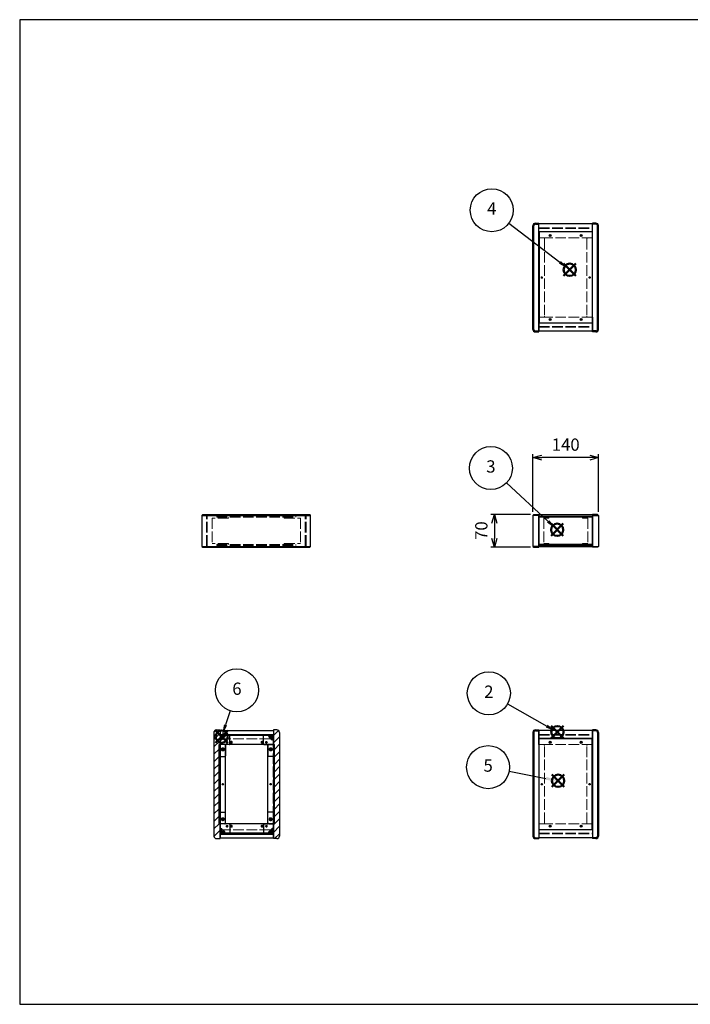
# Model space of a CAD drawing. Units: millimetres. Extents: x 0 to 3089, y 0 to 2100.
# Drawn here: x 0 to 1432, y 0 to 2100 of the extents above; entities that cross this region are included whole.
import ezdxf

# ---------------------------------------------------------------- set-up
doc = ezdxf.new("R2010")
doc.units = ezdxf.units.MM
doc.header["$LTSCALE"] = 7.5
doc.linetypes.add('AM_ISO02W050x2', pattern=[3.75, 3, -0.75])
doc.layers.add('AM_12', color=7, linetype='Continuous', lineweight=50, plot=False)
for name, color, linetype, lineweight in [('AM_5', 3, 'Continuous', 25), ('AM_8', 1, 'Continuous', 25), ('側板', 7, 'Continuous', 25), ('側板0', 7, 'AM_ISO02W050x2', 13), ('固定金具', 6, 'Continuous', 25), ('固定金具0', 6, 'AM_ISO02W050x2', 13), ('天板', 3, 'Continuous', 25), ('天板0', 3, 'AM_ISO02W050x2', 13), ('底板', 4, 'Continuous', 25), ('ﾊﾟﾈﾙ', 5, 'Continuous', 25), ('ﾊﾟﾈﾙ0', 5, 'AM_ISO02W050x2', 13), ('ﾌﾚｰﾑ', 2, 'Continuous', 25), ('ﾌﾚｰﾑ0', 2, 'AM_ISO02W050x2', 13)]:
    doc.layers.add(name, color=color, linetype=linetype, lineweight=lineweight)
doc.styles.add('ACISOTS', font='isocp.shx', dxfattribs={"height": 1, "bigfont": 'extfont.shx'})
doc.styles.get("Standard").update_dxf_attribs({"font": 'ISOCP.SHX', "bigfont": 'EXTFONT.SHX'})
doc.dimstyles.new('AM_ISO$0', dxfattribs={"dimtxt": 3.5, "dimasz": 2.5, "dimexe": 1, "dimexo": 1, "dimgap": 1.5, "dimtad": 1, "dimdsep": 46, "dimtxsty": 'STANDARD', "dimblk": 'OPEN30', "dimcen": 0, "dimclrd": 256, "dimclre": 256, "dimclrt": 2, "dimadec": 0, "dimazin": 2, "dimtp": 0.1, "dimtm": 0.1, "dimtfac": 0.71, "dimtmove": 0, "dimatfit": 3, "dimldrblk": 'OPEN30', "dimfxl": 1, "dimlwd": -1, "dimlwe": -1, "dimarcsym": 0})

# ---------------------------------------------------------------- blocks, each defined once
blk = doc.blocks.new('TK-A3')
for p, q in [((359, 280), (359, 275)), ((359, 275), (403, 275))]:
    blk.add_line(p, q)
blk.add_lwpolyline([(0, 0), (403, 0), (403, 280), (0, 280)], close=True)
at = {"insert": (402.36, 276.11), "char_height": 2.5, "width": 43.0784, "attachment_point": 9}
blk.add_mtext('(文書番号：TY-34)2008.02.08', dxfattribs=at)
blk = doc.blocks.new('*S32')
at = {"layer": 'AM_12', "color": 4}
for p, q in [((1134.7, 567.3), (1161, 593.6)), ((1134.7, 593.6), (1161, 567.3))]:
    blk.add_line(p, q, dxfattribs=at)
blk.add_circle((1147.8, 580.4), 13.1, dxfattribs=at)
blk = doc.blocks.new('*S33')
at = {"layer": 'AM_5'}
blk.add_line((1041.5, 640.6), (1125, 593.4), dxfattribs=at)
at = {"layer": 'AM_5', "color": 3}
blk.add_circle((1001.5, 663.3), 45.9, dxfattribs=at)
at = {"layer": 'AM_5', "linetype": 'Continuous'}
blk.add_trace([(1123.3, 590.4), (1126.7, 596.4), (1147.8, 580.4)], dxfattribs=at)
at = {"layer": 'AM_5', "color": 7, "insert": (1001.5, 663.3), "char_height": 26.2, "attachment_point": 5, "style": 'ACISOTS'}
blk.add_mtext('2', dxfattribs=at)
blk = doc.blocks.new('*S34')
at = {"layer": 'AM_12', "color": 4}
for p, q in [((1134.3, 999), (1160.5, 1025.2)), ((1134.3, 1025.2), (1160.5, 999))]:
    blk.add_line(p, q, dxfattribs=at)
blk.add_circle((1147.4, 1012.1), 13.1, dxfattribs=at)
blk = doc.blocks.new('*S35')
at = {"layer": 'AM_5'}
blk.add_line((1039.5, 1112.4), (1128.2, 1030), dxfattribs=at)
at = {"layer": 'AM_5', "color": 3}
blk.add_circle((1005.9, 1143.7), 45.9, dxfattribs=at)
at = {"layer": 'AM_5', "linetype": 'Continuous'}
blk.add_trace([(1125.8, 1027.4), (1130.5, 1032.5), (1147.4, 1012.1)], dxfattribs=at)
at = {"layer": 'AM_5', "color": 7, "insert": (1005.9, 1143.7), "char_height": 26.2, "attachment_point": 5, "style": 'ACISOTS'}
blk.add_mtext('3', dxfattribs=at)
blk = doc.blocks.new('*S36')
at = {"layer": 'AM_12', "color": 4}
for p, q in [((1161, 1553.4), (1187.3, 1579.7)), ((1161, 1579.7), (1187.3, 1553.4))]:
    blk.add_line(p, q, dxfattribs=at)
blk.add_circle((1174.1, 1566.6), 13.1, dxfattribs=at)
blk = doc.blocks.new('*S37')
at = {"layer": 'AM_5'}
blk.add_line((1044.3, 1665.8), (1153.3, 1582.5), dxfattribs=at)
at = {"layer": 'AM_5', "color": 3}
blk.add_circle((1007.8, 1693.7), 45.9, dxfattribs=at)
at = {"layer": 'AM_5', "linetype": 'Continuous'}
blk.add_trace([(1151.2, 1579.8), (1155.4, 1585.3), (1174.1, 1566.6)], dxfattribs=at)
at = {"layer": 'AM_5', "color": 7, "insert": (1007.8, 1693.7), "char_height": 26.2, "attachment_point": 5, "style": 'ACISOTS'}
blk.add_mtext('4', dxfattribs=at)
blk = doc.blocks.new('*S38')
at = {"layer": 'AM_12', "color": 4}
for p, q in [((1136.1, 463.7), (1162.4, 489.9)), ((1136.1, 489.9), (1162.4, 463.7))]:
    blk.add_line(p, q, dxfattribs=at)
blk.add_circle((1149.3, 476.8), 13.1, dxfattribs=at)
blk = doc.blocks.new('*S39')
at = {"layer": 'AM_5'}
blk.add_line((1045.1, 497.1), (1123.5, 481.8), dxfattribs=at)
at = {"layer": 'AM_5', "color": 3}
blk.add_circle((1000, 505.8), 45.9, dxfattribs=at)
at = {"layer": 'AM_5', "linetype": 'Continuous'}
blk.add_trace([(1122.8, 478.4), (1124.2, 485.2), (1149.3, 476.8)], dxfattribs=at)
at = {"layer": 'AM_5', "color": 7, "insert": (1000, 505.8), "char_height": 26.2, "attachment_point": 5, "style": 'ACISOTS'}
blk.add_mtext('5', dxfattribs=at)
blk = doc.blocks.new('*S40')
at = {"layer": 'AM_12', "color": 4}
for p, q in [((418.1, 557.8), (444.3, 584)), ((418.1, 584), (444.3, 557.8))]:
    blk.add_line(p, q, dxfattribs=at)
blk.add_circle((431.2, 570.9), 13.1, dxfattribs=at)
blk = doc.blocks.new('*S41')
at = {"layer": 'AM_5'}
blk.add_line((449.4, 626.1), (439.4, 595.8), dxfattribs=at)
at = {"layer": 'AM_5', "color": 3}
blk.add_circle((463.8, 669.7), 45.9, dxfattribs=at)
at = {"layer": 'AM_5', "linetype": 'Continuous'}
blk.add_trace([(436.2, 596.9), (442.7, 594.8), (431.2, 570.9)], dxfattribs=at)
at = {"layer": 'AM_5', "color": 7, "insert": (463.8, 669.7), "char_height": 26.2, "attachment_point": 5, "style": 'ACISOTS'}
blk.add_mtext('6', dxfattribs=at)
blk = doc.blocks.new('_Open30')
at = {"color": 0, "linetype": 'ByBlock', "lineweight": -2}
for p, q in [((-1, 0.27), (0, 0)), ((0, 0), (-1, -0.27)), ((0, 0), (-1, 0))]:
    blk.add_line(p, q, dxfattribs=at)
blk = doc.blocks.new('*D19')
at = {"layer": 'AM_5'}
for p, q in [((1095.6, 1050.2), (1095.6, 1173.4)), ((1216.8, 1165.9), (1114.3, 1165.9)), ((1235.6, 1050.2), (1235.6, 1173.4))]:
    blk.add_line(p, q, dxfattribs=at)
at = {"layer": 'Defpoints', "color": 0}
for p in [(1095.6, 1165.9), (1095.6, 1042.7), (1235.6, 1042.7)]:
    blk.add_point(p, dxfattribs=at)
at = {"layer": 'AM_5', "xscale": 18.75, "yscale": 18.75, "zscale": 18.75, "rotation": 180}
blk.add_blockref('_Open30', (1095.6, 1165.9), dxfattribs=at)
at = {"layer": 'AM_5', "xscale": 18.75, "yscale": 18.75, "zscale": 18.75}
blk.add_blockref('_Open30', (1235.6, 1165.9), dxfattribs=at)
at = {"layer": 'AM_5', "color": 2, "insert": (1165.6, 1190.3), "char_height": 26.25, "attachment_point": 5}
blk.add_mtext('140', dxfattribs=at)
blk = doc.blocks.new('*D20')
at = {"layer": 'AM_5'}
for p, q in [((1090.1, 1044.7), (1005.8, 1044.7)), ((1013.3, 1025.9), (1013.3, 993.4)), ((1090.1, 974.7), (1005.8, 974.7))]:
    blk.add_line(p, q, dxfattribs=at)
at = {"layer": 'Defpoints', "color": 0}
for p in [(1097.6, 1044.7), (1013.3, 974.7), (1097.6, 974.7)]:
    blk.add_point(p, dxfattribs=at)
at = {"layer": 'AM_5', "xscale": 18.75, "yscale": 18.75, "zscale": 18.75}
for p, rotation in [((1013.3, 1044.7), 90), ((1013.3, 974.7), 270)]:
    blk.add_blockref('_Open30', p, dxfattribs=dict(at, rotation=rotation))
at = {"layer": 'AM_5', "color": 2, "insert": (988.9, 1010.3), "char_height": 26.25, "attachment_point": 5, "rotation": 90}
blk.add_mtext('70', dxfattribs=at)

msp = doc.modelspace()

# ---------------------------------------------------------------- hatches: boundary and pattern name
at = {"layer": 'AM_8'}
h = msp.add_hatch(dxfattribs=at)
h.set_pattern_fill('_U', color=256, scale=11.25, angle=45, style=0, pattern_type=0)
h.set_pattern_definition([(45, (-91.031, 202.529), (-7.95495, 7.95495), [])])
edge = h.paths.add_edge_path()
edge.add_line((420.175, 353.298), (427.675, 353.298))
edge.add_line((427.675, 353.298), (427.675, 354.798))
edge.add_line((427.675, 354.798), (427.675, 364.798))
edge.add_line((427.675, 364.798), (427.675, 374.798))
edge.add_line((427.675, 374.798), (427.675, 384.798))
edge.add_line((427.675, 384.798), (425.675, 384.798))
edge.add_line((425.675, 384.798), (425.675, 553.798))
edge.add_line((425.675, 553.798), (427.675, 553.798))
edge.add_line((427.675, 553.798), (427.675, 563.798))
edge.add_line((427.675, 563.798), (427.675, 573.798))
edge.add_line((427.675, 573.798), (427.675, 583.798))
edge.add_line((427.675, 583.798), (427.675, 585.298))
edge.add_line((427.675, 585.298), (420.175, 585.298))
edge.add_arc((420.175, 579.798), 5.5, 90, 180)
edge.add_line((414.675, 579.798), (414.675, 358.798))
edge.add_arc((420.175, 358.798), 5.5, 180, 270)
h = msp.add_hatch(dxfattribs=at)
h.set_pattern_fill('_U', color=256, scale=11.25, angle=135, style=0, pattern_type=0)
h.set_pattern_definition([(135, (47.969, 244.744), (-7.95495, -7.95495), [])])
h.paths.add_polyline_path([(541.675, 575.348), (427.675, 575.348), (427.675, 573.848), (541.675, 573.848)])
h = msp.add_hatch(dxfattribs=at)
h.set_pattern_fill('_U', color=256, scale=2.5, angle=45, style=0, double=1, pattern_type=0)
h.set_pattern_definition([(45, (37.9686, 376.467), (-1.767767, 1.767767), []), (135, (37.9686, 376.467), (-1.767767, -1.767767), [])])
edge = h.paths.add_edge_path()
edge.add_line((430.675, 563.798), (433.125, 566.248))
edge.add_line((433.125, 566.248), (433.125, 567.048))
edge.add_arc((433.125, 568.348), 1.3, 0, 270, ccw=False)
edge.add_line((434.425, 568.348), (435.225, 568.348))
edge.add_line((435.225, 568.348), (437.675, 570.798))
edge.add_line((437.675, 570.798), (437.675, 573.798))
edge.add_line((437.675, 573.798), (427.675, 573.798))
edge.add_line((427.675, 573.798), (427.675, 563.798))
edge.add_line((427.675, 563.798), (430.675, 563.798))
h = msp.add_hatch(dxfattribs=at)
h.set_pattern_fill('_U', color=256, scale=2.5, angle=45, style=0, double=1, pattern_type=0)
h.set_pattern_definition([(45, (142.2752, 375.6568), (-1.767767, 1.767767), []), (135, (142.2752, 375.6568), (-1.767767, -1.767767), [])])
edge = h.paths.add_edge_path()
edge.add_line((536.225, 566.248), (538.675, 563.798))
edge.add_line((538.675, 563.798), (541.675, 563.798))
edge.add_line((541.675, 563.798), (541.675, 573.798))
edge.add_line((541.675, 573.798), (531.675, 573.798))
edge.add_line((531.675, 573.798), (531.675, 570.798))
edge.add_line((531.675, 570.798), (534.125, 568.348))
edge.add_line((534.125, 568.348), (534.925, 568.348))
edge.add_arc((536.225, 568.348), 1.3, -90, 180, ccw=False)
edge.add_line((536.225, 567.048), (536.225, 566.248))
h = msp.add_hatch(dxfattribs=at)
h.set_pattern_fill('_U', color=256, scale=11.25, angle=45, style=0, pattern_type=0)
h.set_pattern_definition([(45, (37.969, 244.744), (-7.95495, 7.95495), [])])
edge = h.paths.add_edge_path()
edge.add_line((549.175, 585.298), (541.675, 585.298))
edge.add_line((541.675, 585.298), (541.675, 553.798))
edge.add_line((541.675, 553.798), (543.675, 553.798))
edge.add_line((543.675, 553.798), (543.675, 384.798))
edge.add_line((543.675, 384.798), (541.675, 384.798))
edge.add_line((541.675, 384.798), (541.675, 353.298))
edge.add_line((541.675, 353.298), (549.175, 353.298))
edge.add_arc((549.175, 358.798), 5.5, 270, 360)
edge.add_line((554.675, 358.798), (554.675, 579.798))
edge.add_arc((549.175, 579.798), 5.5, 0, 90)
h = msp.add_hatch(dxfattribs=at)
h.set_pattern_fill('_U', color=256, scale=11.25, angle=45, style=0, pattern_type=0)
h.set_pattern_definition([(45, (37.969, 244.744), (-7.95495, 7.95495), [])])
h.paths.add_polyline_path([(427.675, 384.798), (427.675, 553.798), (425.675, 553.798), (425.675, 384.798)])
h = msp.add_hatch(dxfattribs=at)
h.set_pattern_fill('_U', color=256, scale=11.25, angle=45, style=0, pattern_type=0)
h.set_pattern_definition([(45, (36.668, 243.964), (-7.95495, 7.95495), [])])
h.paths.add_polyline_path([(541.675, 553.798), (541.675, 384.798), (543.675, 384.798), (543.675, 553.798)])
h = msp.add_hatch(dxfattribs=at)
h.set_pattern_fill('_U', color=256, scale=2.5, angle=45, style=0, double=1, pattern_type=0)
h.set_pattern_definition([(45, (37.9686, 174.7438), (-1.767767, 1.767767), []), (135, (37.9686, 174.7438), (-1.767767, -1.767767), [])])
edge = h.paths.add_edge_path()
edge.add_line((437.675, 364.798), (437.675, 367.798))
edge.add_line((437.675, 367.798), (435.225, 370.248))
edge.add_line((435.225, 370.248), (434.425, 370.248))
edge.add_arc((433.125, 370.248), 1.3, 90, 360, ccw=False)
edge.add_line((433.125, 371.548), (433.125, 372.348))
edge.add_line((433.125, 372.348), (430.675, 374.798))
edge.add_line((430.675, 374.798), (427.675, 374.798))
edge.add_line((427.675, 374.798), (427.675, 364.798))
edge.add_line((427.675, 364.798), (434.345, 364.798))
edge.add_line((434.345, 364.798), (437.675, 364.798))
h = msp.add_hatch(dxfattribs=at)
h.set_pattern_fill('_U', color=256, scale=11.25, angle=135, style=0, pattern_type=0)
h.set_pattern_definition([(135, (47.969, 174.744), (-7.95495, -7.95495), [])])
h.paths.add_polyline_path([(541.675, 364.748), (427.675, 364.748), (427.675, 363.248), (541.675, 363.248)])
h = msp.add_hatch(dxfattribs=at)
h.set_pattern_fill('_U', color=256, scale=2.5, angle=45, style=0, double=1, pattern_type=0)
h.set_pattern_definition([(45, (146.7084, 174.7438), (-1.767767, 1.767767), []), (135, (146.7084, 174.7438), (-1.767767, -1.767767), [])])
edge = h.paths.add_edge_path()
edge.add_line((541.675, 374.798), (538.675, 374.798))
edge.add_line((538.675, 374.798), (536.225, 372.348))
edge.add_line((536.225, 372.348), (536.225, 371.548))
edge.add_arc((536.225, 370.248), 1.3, -180, 90, ccw=False)
edge.add_line((534.925, 370.248), (534.125, 370.248))
edge.add_line((534.125, 370.248), (531.675, 367.798))
edge.add_line((531.675, 367.798), (531.675, 364.798))
edge.add_line((531.675, 364.798), (541.675, 364.798))
edge.add_line((541.675, 364.798), (541.675, 374.798))

# ---------------------------------------------------------------- linework, layer by layer
at = {"layer": '側板'}
for p, q in [((1095.577, 1439.59), (1095.577, 1660.59)), ((1097.577, 1439.59), (1097.577, 1660.59)), ((1101.077, 1666.09), (1108.577, 1666.09)), ((1101.077, 1664.09), (1108.577, 1664.09)), ((1108.577, 1434.09), (1108.577, 1666.09)), ((1230.077, 1666.09), (1222.577, 1666.09)), ((1222.577, 1434.09), (1222.577, 1666.09)), ((1230.077, 1664.09), (1222.577, 1664.09)), ((1233.577, 1439.59), (1233.577, 1660.59)), ((1235.577, 1439.59), (1235.577, 1660.59)), ((1101.077, 1436.09), (1108.577, 1436.09)), ((1101.077, 1434.09), (1108.577, 1434.09)), ((1230.077, 1436.09), (1222.577, 1436.09)), ((1230.077, 1434.09), (1222.577, 1434.09)), ((391.137, 1044.694), (389.137, 1042.694)), ((389.137, 1042.694), (389.137, 976.694)), ((389.137, 1042.694), (621.137, 1042.694)), ((391.137, 1044.694), (619.137, 1044.694)), ((621.137, 1042.694), (619.137, 1044.694)), ((621.137, 976.694), (621.137, 1042.694)), ((1097.577, 1044.694), (1095.577, 1042.694)), ((1095.577, 1042.694), (1095.577, 976.694)), ((1108.577, 1042.694), (1095.577, 1042.694)), ((1097.577, 1044.694), (1108.577, 1044.694)), ((1108.577, 1044.694), (1108.577, 974.694)), ((1233.577, 1044.694), (1222.577, 1044.694)), ((1222.577, 1044.694), (1222.577, 974.694)), ((1222.577, 1042.694), (1235.577, 1042.694)), ((1233.577, 1044.694), (1235.577, 1042.694)), ((1235.577, 1042.694), (1235.577, 976.694)), ((389.137, 976.694), (391.137, 974.694)), ((389.137, 976.694), (621.137, 976.694)), ((391.137, 974.694), (619.137, 974.694)), ((619.137, 974.694), (621.137, 976.694)), ((1095.577, 976.694), (1097.577, 974.694)), ((1108.577, 976.694), (1095.577, 976.694)), ((1097.577, 974.694), (1108.577, 974.694)), ((1222.577, 976.694), (1235.577, 976.694)), ((1233.577, 974.694), (1222.577, 974.694)), ((1235.577, 976.694), (1233.577, 974.694)), ((414.675, 579.798), (414.675, 358.798)), ((420.175, 585.298), (427.675, 585.298)), ((427.675, 585.298), (427.675, 353.298)), ((549.175, 585.298), (541.675, 585.298)), ((541.675, 585.298), (541.675, 353.298)), ((554.675, 579.798), (554.675, 358.798)), ((1095.577, 579.798), (1095.577, 358.798)), ((1097.577, 579.798), (1097.577, 358.798)), ((1101.077, 585.298), (1108.577, 585.298)), ((1101.077, 583.298), (1108.577, 583.298)), ((1108.577, 585.298), (1108.577, 353.298)), ((1230.077, 585.298), (1222.577, 585.298)), ((1222.577, 585.298), (1222.577, 353.298)), ((1230.077, 583.298), (1222.577, 583.298)), ((1233.577, 579.798), (1233.577, 358.798)), ((1235.577, 579.798), (1235.577, 358.798)), ((437.675, 553.798), (425.675, 553.798)), ((425.675, 384.798), (425.675, 553.798)), ((439.675, 386.798), (439.675, 551.798)), ((529.675, 386.798), (529.675, 551.798)), ((531.675, 553.798), (543.675, 553.798)), ((543.675, 384.798), (543.675, 553.798)), ((437.675, 384.798), (425.675, 384.798)), ((531.675, 384.798), (543.675, 384.798)), ((420.175, 353.298), (427.675, 353.298)), ((549.175, 353.298), (541.675, 353.298)), ((1101.077, 355.298), (1108.577, 355.298)), ((1101.077, 353.298), (1108.577, 353.298)), ((1230.077, 355.298), (1222.577, 355.298)), ((1230.077, 353.298), (1222.577, 353.298))]:
    msp.add_line(p, q, dxfattribs=at)
for centre, radius in [((1114.577, 1550.09), 1.3), ((1216.577, 1550.09), 1.3), ((433.675, 543.798), 1.75), ((535.675, 543.798), 1.75), ((433.675, 469.298), 1.3), ((535.675, 469.298), 1.3), ((1114.577, 469.298), 1.3), ((1216.577, 469.298), 1.3), ((433.675, 394.798), 1.75), ((535.675, 394.798), 1.75)]:
    msp.add_circle(centre, radius, dxfattribs=at)
for centre, radius, start, end in [((1101.077, 1660.59), 5.5, 90, 180), ((1101.077, 1660.59), 3.5, 90, 180), ((1230.077, 1660.59), 5.5, 0, 90), ((1230.077, 1660.59), 3.5, 0, 90), ((1101.077, 1439.59), 5.5, 180, 270), ((1101.077, 1439.59), 3.5, 180, 270), ((1230.077, 1439.59), 5.5, 270, 0), ((1230.077, 1439.59), 3.5, 270, 0), ((420.175, 579.798), 5.5, 90, 180), ((549.175, 579.798), 5.5, 0, 90), ((1101.077, 579.798), 5.5, 90, 180), ((1101.077, 579.798), 3.5, 90, 180), ((1230.077, 579.798), 5.5, 0, 90), ((1230.077, 579.798), 3.5, 0, 90), ((437.675, 551.798), 2, 0, 90), ((531.675, 551.798), 2, 90, 180), ((437.675, 386.798), 2, 270, 0), ((531.675, 386.798), 2, 180, 270), ((420.175, 358.798), 5.5, 180, 270), ((549.175, 358.798), 5.5, 270, 0), ((1101.077, 358.798), 5.5, 180, 270), ((1101.077, 358.798), 3.5, 180, 270), ((1230.077, 358.798), 5.5, 270, 0), ((1230.077, 358.798), 3.5, 270, 0)]:
    msp.add_arc(centre, radius, start, end, dxfattribs=at)
at = {"layer": '側板0'}
for p, q in [((1118.577, 1634.59), (1108.577, 1634.59)), ((1120.577, 1632.59), (1120.577, 1467.59)), ((1210.577, 1632.59), (1210.577, 1467.59)), ((1212.577, 1634.59), (1222.577, 1634.59)), ((1118.577, 1465.59), (1108.577, 1465.59)), ((1212.577, 1465.59), (1222.577, 1465.59)), ((420.637, 1040.694), (420.637, 1038.694)), ((420.637, 1040.694), (589.637, 1040.694)), ((420.637, 1038.694), (589.637, 1038.694)), ((589.637, 1038.694), (589.637, 1040.694)), ((420.637, 980.694), (420.637, 978.694)), ((420.637, 980.694), (589.637, 980.694)), ((420.637, 978.694), (589.637, 978.694)), ((589.637, 978.694), (589.637, 980.694)), ((1118.577, 553.798), (1108.577, 553.798)), ((1120.577, 386.798), (1120.577, 551.798)), ((1210.577, 386.798), (1210.577, 551.798)), ((1212.577, 553.798), (1222.577, 553.798)), ((1118.577, 384.798), (1108.577, 384.798)), ((1212.577, 384.798), (1222.577, 384.798))]:
    msp.add_line(p, q, dxfattribs=at)
for centre, radius in [((1114.577, 1550.09), 1.5), ((1216.577, 1550.09), 1.5), ((433.675, 543.798), 3.25), ((535.675, 543.798), 3.25), ((433.675, 469.298), 1.5), ((535.675, 469.298), 1.5), ((1114.577, 469.298), 1.5), ((1216.577, 469.298), 1.5), ((433.675, 394.798), 3.25), ((535.675, 394.798), 3.25)]:
    msp.add_circle(centre, radius, dxfattribs=at)
for centre, start, end in [((1118.577, 1632.59), 0, 90), ((1212.577, 1632.59), 90, 180), ((1118.577, 1467.59), 270, 0), ((1212.577, 1467.59), 180, 270), ((1118.577, 551.798), 0, 90), ((1212.577, 551.798), 90, 180), ((1118.577, 386.798), 270, 0), ((1212.577, 386.798), 180, 270)]:
    msp.add_arc(centre, 2, start, end, dxfattribs=at)
at = {"layer": '固定金具'}
for p, q in [((447.675, 573.798), (427.675, 573.798)), ((427.675, 573.798), (427.675, 529.798)), ((433.125, 567.048), (433.125, 566.248)), ((434.425, 568.348), (435.225, 568.348)), ((437.675, 570.798), (435.225, 568.348)), ((437.675, 573.798), (437.675, 570.798)), ((448.675, 554.798), (448.675, 572.798)), ((520.675, 554.798), (520.675, 572.798)), ((521.675, 573.798), (541.675, 573.798)), ((531.675, 573.798), (531.675, 570.798)), ((531.675, 570.798), (534.125, 568.348)), ((534.925, 568.348), (534.125, 568.348)), ((536.225, 567.048), (536.225, 566.248)), ((541.675, 573.798), (541.675, 529.798)), ((427.675, 563.798), (430.675, 563.798)), ((433.125, 566.248), (430.675, 563.798)), ((439.675, 552.798), (439.675, 529.798)), ((447.675, 553.798), (440.675, 553.798)), ((521.675, 553.798), (528.675, 553.798)), ((529.675, 552.798), (529.675, 529.798)), ((536.225, 566.248), (538.675, 563.798)), ((541.675, 563.798), (538.675, 563.798)), ((428.675, 528.798), (438.675, 528.798)), ((540.675, 528.798), (530.675, 528.798)), ((427.675, 364.798), (427.675, 408.798)), ((428.675, 409.798), (438.675, 409.798)), ((439.675, 385.798), (439.675, 408.798)), ((529.675, 385.798), (529.675, 408.798)), ((540.675, 409.798), (530.675, 409.798)), ((541.675, 364.798), (541.675, 408.798)), ((447.675, 384.798), (440.675, 384.798)), ((448.675, 383.798), (448.675, 365.798)), ((520.675, 383.798), (520.675, 365.798)), ((521.675, 384.798), (528.675, 384.798)), ((427.675, 374.798), (430.675, 374.798)), ((447.675, 364.798), (427.675, 364.798)), ((433.125, 372.348), (430.675, 374.798)), ((433.125, 371.548), (433.125, 372.348)), ((434.425, 370.248), (435.225, 370.248)), ((437.675, 367.798), (435.225, 370.248)), ((437.675, 364.798), (437.675, 367.798)), ((521.675, 364.798), (541.675, 364.798)), ((531.675, 367.798), (534.125, 370.248)), ((531.675, 364.798), (531.675, 367.798)), ((534.925, 370.248), (534.125, 370.248)), ((536.225, 372.348), (538.675, 374.798)), ((536.225, 371.548), (536.225, 372.348)), ((541.675, 374.798), (538.675, 374.798))]:
    msp.add_line(p, q, dxfattribs=at)
for centre in [(442.675, 558.798), (526.675, 558.798), (433.675, 543.798), (535.675, 543.798), (433.675, 394.798), (442.675, 379.798), (526.675, 379.798), (535.675, 394.798)]:
    msp.add_circle(centre, 1.3, dxfattribs=at)
for centre, radius, start, end in [((433.125, 568.348), 1.3, 0, 270), ((447.675, 572.798), 1, 0, 90), ((521.675, 572.798), 1, 90, 180), ((536.225, 568.348), 1.3, 270, 180), ((440.675, 552.798), 1, 90, 180), ((447.675, 554.798), 1, 270, 0), ((521.675, 554.798), 1, 180, 270), ((528.675, 552.798), 1, 0, 90), ((428.675, 529.798), 1, 180, 270), ((438.675, 529.798), 1, 270, 0), ((530.675, 529.798), 1, 180, 270), ((540.675, 529.798), 1, 270, 0), ((428.675, 408.798), 1, 90, 180), ((438.675, 408.798), 1, 0, 90), ((530.675, 408.798), 1, 90, 180), ((540.675, 408.798), 1, 0, 90), ((440.675, 385.798), 1, 180, 270), ((447.675, 383.798), 1, 0, 90), ((521.675, 383.798), 1, 90, 180), ((528.675, 385.798), 1, 270, 0), ((433.125, 370.248), 1.3, 90, 0), ((447.675, 365.798), 1, 270, 0), ((521.675, 365.798), 1, 180, 270), ((536.225, 370.248), 1.3, 180, 90)]:
    msp.add_arc(centre, radius, start, end, dxfattribs=at)
at = {"layer": '固定金具0'}
for p, q in [((445.637, 1036.594), (410.637, 1036.594)), ((410.637, 1036.594), (410.637, 982.794)), ((445.637, 1036.594), (445.637, 1038.594)), ((564.637, 1036.594), (564.637, 1038.594)), ((564.637, 1036.594), (599.637, 1036.594)), ((599.637, 1036.594), (599.637, 982.794)), ((1129.577, 1036.594), (1118.577, 1036.594)), ((1118.577, 1036.594), (1118.577, 982.794)), ((1129.577, 1038.594), (1129.577, 1036.594)), ((1201.577, 1038.594), (1201.577, 1036.594)), ((1201.577, 1036.594), (1212.577, 1036.594)), ((1212.577, 1036.594), (1212.577, 982.794)), ((445.637, 982.794), (410.637, 982.794)), ((445.637, 982.794), (445.637, 980.794)), ((564.637, 982.794), (599.637, 982.794)), ((564.637, 982.794), (564.637, 980.794)), ((1129.577, 982.794), (1118.577, 982.794)), ((1129.577, 980.794), (1129.577, 982.794)), ((1201.577, 982.794), (1212.577, 982.794)), ((1201.577, 980.794), (1201.577, 982.794))]:
    msp.add_line(p, q, dxfattribs=at)
for centre in [(442.675, 558.798), (526.675, 558.798), (433.675, 543.798), (535.675, 543.798), (433.675, 394.798), (442.675, 379.798), (526.675, 379.798), (535.675, 394.798)]:
    msp.add_circle(centre, 1.5, dxfattribs=at)
at = {"layer": '天板'}
for p, q in [((1108.827, 1647.34), (1108.827, 1452.84)), ((1222.327, 1647.34), (1108.827, 1647.34)), ((1222.327, 1647.34), (1222.327, 1452.84)), ((1222.327, 1452.84), (1108.827, 1452.84))]:
    msp.add_line(p, q, dxfattribs=at)
for centre in [(1132.577, 1639.59), (1198.577, 1639.59), (1132.577, 1460.59), (1198.577, 1460.59)]:
    msp.add_circle(centre, 2.25, dxfattribs=at)
at = {"layer": '天板0'}
for p, q in [((427.925, 566.548), (541.425, 566.548)), ((427.925, 372.048), (427.925, 566.548)), ((541.425, 372.048), (541.425, 566.548)), ((427.925, 372.048), (541.425, 372.048))]:
    msp.add_line(p, q, dxfattribs=at)
for centre in [(451.675, 558.798), (517.675, 558.798), (451.675, 379.798), (517.675, 379.798)]:
    msp.add_circle(centre, 2.25, dxfattribs=at)
at = {"layer": '底板'}
for p, q in [((1222.327, 566.548), (1108.827, 566.548)), ((1108.827, 372.048), (1108.827, 566.548)), ((1222.327, 372.048), (1222.327, 566.548)), ((1222.327, 372.048), (1108.827, 372.048))]:
    msp.add_line(p, q, dxfattribs=at)
for centre in [(1132.577, 558.798), (1198.577, 558.798), (1132.577, 379.798), (1198.577, 379.798)]:
    msp.add_circle(centre, 2.25, dxfattribs=at)
at = {"layer": 'ﾊﾟﾈﾙ'}
for p, q in [((1108.577, 978.194), (1108.577, 1041.194)), ((1222.577, 978.194), (1222.577, 1041.194)), ((427.675, 575.348), (541.675, 575.348)), ((427.675, 575.348), (427.675, 573.848)), ((427.675, 573.848), (541.675, 573.848)), ((541.675, 575.348), (541.675, 573.848)), ((427.675, 364.748), (541.675, 364.748)), ((427.675, 363.248), (427.675, 364.748)), ((427.675, 363.248), (541.675, 363.248)), ((541.675, 363.248), (541.675, 364.748))]:
    msp.add_line(p, q, dxfattribs=at)
at = {"layer": 'ﾊﾟﾈﾙ0'}
for p, q in [((1108.577, 1656.14), (1222.577, 1656.14)), ((1108.577, 1656.14), (1108.577, 1654.64)), ((1108.577, 1654.64), (1222.577, 1654.64)), ((1222.577, 1656.14), (1222.577, 1654.64)), ((1108.577, 1445.54), (1222.577, 1445.54)), ((1108.577, 1444.04), (1108.577, 1445.54)), ((1108.577, 1444.04), (1222.577, 1444.04)), ((1222.577, 1444.04), (1222.577, 1445.54)), ((400.537, 1041.194), (399.037, 1041.194)), ((399.037, 978.194), (399.037, 1041.194)), ((400.537, 978.194), (400.537, 1041.194)), ((609.737, 1041.194), (611.237, 1041.194)), ((609.737, 978.194), (609.737, 1041.194)), ((611.237, 978.194), (611.237, 1041.194)), ((1222.577, 1041.194), (1108.577, 1041.194)), ((400.537, 978.194), (399.037, 978.194)), ((609.737, 978.194), (611.237, 978.194)), ((1222.577, 978.194), (1108.577, 978.194)), ((1108.577, 575.348), (1222.577, 575.348)), ((1108.577, 575.348), (1108.577, 573.848)), ((1108.577, 573.848), (1222.577, 573.848)), ((1222.577, 575.348), (1222.577, 573.848)), ((1108.577, 364.748), (1222.577, 364.748)), ((1108.577, 363.248), (1108.577, 364.748)), ((1108.577, 363.248), (1222.577, 363.248)), ((1222.577, 363.248), (1222.577, 364.748))]:
    msp.add_line(p, q, dxfattribs=at)
at = {"layer": 'ﾌﾚｰﾑ'}
for p, q in [((1222.577, 1664.59), (1108.577, 1664.59)), ((1108.577, 1634.59), (1108.577, 1664.59)), ((1222.577, 1634.59), (1222.577, 1664.59)), ((1222.577, 1647.59), (1108.577, 1647.59)), ((1108.577, 1634.59), (1108.827, 1634.59)), ((1222.577, 1634.59), (1222.327, 1634.59)), ((1108.577, 1465.59), (1108.577, 1435.59)), ((1108.577, 1465.59), (1108.827, 1465.59)), ((1222.577, 1452.59), (1108.577, 1452.59)), ((1222.577, 1465.59), (1222.327, 1465.59)), ((1222.577, 1465.59), (1222.577, 1435.59)), ((1222.577, 1435.59), (1108.577, 1435.59)), ((1108.577, 1043.694), (1108.577, 1038.694)), ((1222.577, 1043.694), (1108.577, 1043.694)), ((1222.577, 1040.694), (1108.577, 1040.694)), ((1222.577, 1038.694), (1108.577, 1038.694)), ((1222.577, 1043.694), (1222.577, 1038.694)), ((1108.577, 980.694), (1108.577, 975.694)), ((1222.577, 980.694), (1108.577, 980.694)), ((1222.577, 978.694), (1108.577, 978.694)), ((1222.577, 975.694), (1108.577, 975.694)), ((1222.577, 980.694), (1222.577, 975.694)), ((427.675, 583.798), (541.675, 583.798)), ((427.675, 583.798), (427.675, 553.798)), ((427.675, 575.398), (541.675, 575.398)), ((427.675, 575.398), (427.675, 553.798)), ((541.675, 573.798), (427.675, 573.798)), ((541.675, 583.798), (541.675, 553.798)), ((541.675, 575.398), (541.675, 553.798)), ((1222.577, 583.798), (1108.577, 583.798)), ((1108.577, 553.798), (1108.577, 583.798)), ((1222.577, 553.798), (1222.577, 583.798)), ((541.675, 553.798), (427.675, 553.798)), ((1222.577, 566.798), (1108.577, 566.798)), ((1108.577, 553.798), (1108.827, 553.798)), ((1222.577, 553.798), (1222.327, 553.798)), ((541.675, 384.798), (427.675, 384.798)), ((427.675, 354.798), (427.675, 384.798)), ((427.675, 363.198), (427.675, 384.798)), ((541.675, 354.798), (541.675, 384.798)), ((541.675, 363.198), (541.675, 384.798)), ((1108.577, 384.798), (1108.577, 354.798)), ((1108.577, 384.798), (1108.827, 384.798)), ((1222.577, 384.798), (1222.327, 384.798)), ((1222.577, 384.798), (1222.577, 354.798)), ((541.675, 364.798), (427.675, 364.798)), ((427.675, 363.198), (541.675, 363.198)), ((1222.577, 371.798), (1108.577, 371.798)), ((427.675, 354.798), (541.675, 354.798)), ((1222.577, 354.798), (1108.577, 354.798))]:
    msp.add_line(p, q, dxfattribs=at)
for centre in [(1132.577, 1639.59), (1198.577, 1639.59), (1132.577, 1460.59), (1198.577, 1460.59), (451.675, 558.798), (517.675, 558.798), (1132.577, 558.798), (1198.577, 558.798), (451.675, 379.798), (517.675, 379.798), (1132.577, 379.798), (1198.577, 379.798)]:
    msp.add_circle(centre, 1.3, dxfattribs=at)
at = {"layer": 'ﾌﾚｰﾑ0'}
for p, q in [((1222.327, 1634.59), (1108.827, 1634.59)), ((1222.327, 1465.59), (1108.827, 1465.59)), ((1222.327, 553.798), (1108.827, 553.798)), ((1222.327, 384.798), (1108.827, 384.798))]:
    msp.add_line(p, q, dxfattribs=at)
for centre, radius in [((1132.577, 1639.59), 1.5), ((1198.577, 1639.59), 1.5), ((1132.577, 1460.59), 1.5), ((1198.577, 1460.59), 1.5), ((442.675, 558.798), 1.75), ((451.675, 558.798), 1.5), ((517.675, 558.798), 1.5), ((526.675, 558.798), 1.75), ((1132.577, 558.798), 1.5), ((1198.577, 558.798), 1.5), ((442.675, 379.798), 1.75), ((451.675, 379.798), 1.5), ((517.675, 379.798), 1.5), ((526.675, 379.798), 1.75), ((1132.577, 379.798), 1.5), ((1198.577, 379.798), 1.5)]:
    msp.add_circle(centre, radius, dxfattribs=at)

# ---------------------------------------------------------------- block references
at = {"lineweight": 0, "xscale": 7.5, "yscale": 7.5, "zscale": 7.5}
msp.add_blockref('TK-A3', (0, 0), dxfattribs=at)
at = {"layer": 'AM_12'}
for name in ['*S36', '*S34', '*S32', '*S40', '*S38']:
    msp.add_blockref(name, (0, 0), dxfattribs=at)
at = {"layer": 'AM_5'}
for name in ['*S37', '*S35', '*S41', '*S33', '*S39']:
    msp.add_blockref(name, (0, 0), dxfattribs=at)

# ---------------------------------------------------------------- dimensions: what is measured, and where the dimension line sits
dim = msp.add_linear_dim(base=(1095.577, 1165.944), p1=(1235.577, 1042.694), p2=(1095.577, 1042.694), dimstyle='AM_ISO$0', override={"dimscale": 7.5}, dxfattribs=at)
dim.commit()
dim.dimension.update_dxf_attribs({"geometry": '*D19', "text_midpoint": (1165.577, 1190.319)})
dim = msp.add_linear_dim(base=(1013.291, 974.694), p1=(1097.577, 1044.694), p2=(1097.577, 974.694), angle=90, dimstyle='AM_ISO$0', override={"dimscale": 7.5}, dxfattribs=at)
dim.commit()
dim.dimension.update_dxf_attribs({"geometry": '*D20', "text_midpoint": (1013.291, 1010.288), "dimtype": 160})

doc.saveas('drawing.dxf')
